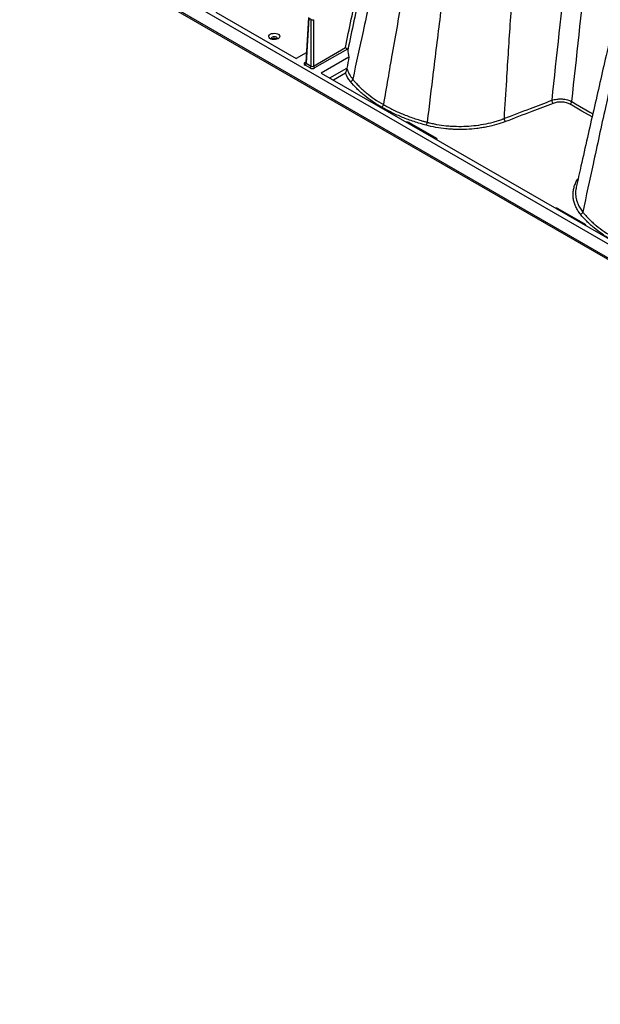
# Model space of a CAD drawing. Units: millimetres. Extents: x 848 to 35900, y 596 to 21728.
# Drawn here: x 7833 to 8175, y 12434 to 13014 of the extents above; entities that cross this region are included whole.
import ezdxf

# ---------------------------------------------------------------- set-up
doc = ezdxf.new("R2010")
doc.units = ezdxf.units.MM
doc.header["$LTSCALE"] = 85

msp = doc.modelspace()

# ---------------------------------------------------------------- linework, layer by layer
at = {"color": 7, "linetype": 'Continuous', "lineweight": 25}
for p, q in [((8893.8, 12469.64), (7833.28, 13081.87)), ((8939.75, 12434.84), (7833.28, 13073.59)), ((7833.77, 13072.5), (8940.24, 12433.74)), ((7948.87, 13018.33), (7996.18, 12991.01)), ((8003.35, 13015.16), (8001.75, 12988.75)), ((8003.62, 13014.74), (8002.03, 12988.35)), ((8005.02, 13013.93), (8003.62, 13014.74)), ((8005.02, 12986.62), (8005.02, 13013.93)), ((8006.37, 13013.93), (8006.37, 12986.62)), ((8006.37, 12986.62), (8025.16, 12997.47)), ((8026.33, 12996.62), (8007.04, 12985.48)), ((8002.09, 12994.42), (7996.18, 12991.01)), ((8027.23, 12991.91), (8010.93, 12982.5)), ((8001.36, 12988.77), (8001.76, 12989)), ((8004.35, 12985.48), (8001.36, 12987.21)), ((8002.03, 12988.35), (8005.02, 12986.62)), ((8015.97, 12979.59), (8026.05, 12985.41)), ((8010.93, 12982.5), (8205.12, 12870.4)), ((8025.14, 12982.47), (8018.06, 12978.39)), ((8062.67, 12953.39), (8078.79, 12944.08)), ((8150.36, 12902.77), (8166.48, 12893.46))]:
    msp.add_line(p, q, dxfattribs=at)
at = {"color": 7, "linetype": 'Continuous', "lineweight": 25, "flags": 128}
for points in [[(7980.93, 13005.38), (7981.68, 13005.7), (7982.55, 13005.89), (7983.47, 13005.93), (7984.38, 13005.81), (7985.19, 13005.56), (7985.85, 13005.18), (7986.3, 13004.71), (7986.49, 13004.18), (7986.43, 13003.65), (7986.1, 13003.15), (7985.55, 13002.72), (7984.8, 13002.4), (7983.93, 13002.21), (7983.01, 13002.17), (7982.1, 13002.29), (7981.29, 13002.54), (7980.63, 13002.92), (7980.19, 13003.39), (7979.99, 13003.92), (7980.05, 13004.45), (7980.38, 13004.95), (7980.93, 13005.38)], [(7985, 13002.83), (7985, 13002.85), (7984.87, 13003.23), (7984.49, 13003.56), (7983.91, 13003.79), (7983.24, 13003.86), (7982.57, 13003.79), (7982, 13003.56), (7981.61, 13003.23), (7981.48, 13002.85), (7981.48, 13002.83)], [(8170.48, 12956.64), (8164.42, 12960.13), (8157.55, 12964.1)], [(8158.59, 12965.66), (8160.71, 12964.43), (8169.2, 12959.53), (8170.91, 12958.54)], [(8160.78, 12912.11), (8160.75, 12911.56), (8160.95, 12909.27), (8161.32, 12907.57), (8162.72, 12904.04), (8164.99, 12900.6), (8164.99, 12900.6), (8164.99, 12900.6)]]:
    msp.add_lwpolyline(points, dxfattribs=at)
at = {"color": 7, "linetype": 'Continuous', "lineweight": 25}
for centre, radius, start, end in [((8005.7, 13015.34), 1.56, 244.47414, 295.52586), ((7983.25, 13000.19), 2.7, 65.05574, 117.25107), ((8001.65, 12989.2), 0.524, 235.81965, 280.00887), ((8000.56, 12988.45), 1.47, 302.6951, 356.15006), ((8003.56, 12986.72), 1.47, 302.6951, 356.15006), ((8007.84, 12986.72), 1.47, 183.84994, 237.3049), ((8027.67, 12979.32), 1.88, 284.91206, 344.62993), ((8045.2, 12964.31), 2.35, 302.92915, 349.87673), ((8149.56, 12966.66), 2.87, 184.59684, 224.81157), ((8156.27, 12966.07), 2.35, 302.93757, 349.81092), ((8121.47, 12955.9), 2.87, 184.54406, 224.75047), ((8063.15, 12952.64), 0.886, 122.68017, 166.22543), ((8069.77, 12953.79), 3.61, 325.71654, 355.25604), ((8079.27, 12943.33), 0.886, 122.68017, 166.22543), ((8150.83, 12902.02), 0.886, 122.68017, 166.22543), ((8163.17, 12901.1), 1.88, 284.91206, 344.62993), ((8166.96, 12892.71), 0.886, 122.68017, 166.22543)]:
    msp.add_arc(centre, radius, start, end, dxfattribs=at)
for centre, major_axis, ratio, start_param, end_param in [((8002.71, 12987.99), (1.91, 0), 0.576585, 2.356803, 3.926382), ((8002.71, 12988.77), (0.956, 0.057), 0.573806, 3.072377, 3.892025), ((8005.7, 12986.26), (1.91, 0), 0.577991, 3.9276, 5.497178), ((8005.7, 12987.04), (0.953, 0), 0.619674, 3.9276, 5.497178), ((8061.86, 12952.92), (1.14, 0), 0.577464, 0.78555, 2.164), ((8077.99, 12943.61), (1.14, 0), 0.577112, 5.689981, 7.068431), ((8149.55, 12902.3), (1.14, 0), 0.577464, 0.78555, 2.164), ((8165.67, 12892.99), (1.14, 0), 0.577112, 5.689981, 7.068431)]:
    msp.add_ellipse(centre, major_axis=major_axis, ratio=ratio, start_param=start_param, end_param=end_param, dxfattribs=at)
for points, knots in [([(8105.21, 13304.5), (8092.83, 13261.35), (8082.12, 13218.87), (8070.36, 13165.41), (8065.85, 13145), (8060.87, 13122.44), (8053.39, 13088.52), (8045.23, 13051.38), (8035.95, 13008.94), (8031.51, 12988.33), (8029.49, 12978.82)], [0, 0, 0, 0, 0.3729743, 0.3729743, 0.4774786, 0.5590589, 0.5825661, 0.7909914, 0.8954957, 0.9824814, 0.9824814, 0.9824814, 0.9824814]), ([(8115.77, 13297.03), (8103.38, 13253.83), (8093.02, 13210.81), (8082.5, 13156.34), (8078.53, 13135.55), (8074.21, 13112.55), (8067.75, 13077.88), (8060.78, 13039.61), (8053, 12995.63), (8049.26, 12974.05), (8047.51, 12963.89)], [0, 0, 0, 0, 0.3729743, 0.3729743, 0.4774786, 0.5590589, 0.5825661, 0.7909914, 0.8954957, 0.9856401, 0.9856401, 0.9856401, 0.9856401]), ([(8130.27, 13290.04), (8117.89, 13246.89), (8108.52, 13203.63), (8099.56, 13148.55), (8096.27, 13127.44), (8092.84, 13103.98), (8087.83, 13068.63), (8082.64, 13029.78), (8077.14, 12985.17), (8074.55, 12963.48), (8073.36, 12953.49)], [0, 0, 0, 0, 0.3729743, 0.3729743, 0.4774786, 0.5590589, 0.5825661, 0.7909914, 0.8954957, 0.9824814, 0.9824814, 0.9824814, 0.9824814]), ([(8161.39, 13283.12), (8149.15, 13240.48), (8141.55, 13197.82), (8134.22, 13143.28), (8131.64, 13122.15), (8129.22, 13098.49), (8125.92, 13063.02), (8122.94, 13024.91), (8120.23, 12982.55), (8119.06, 12963.25), (8118.61, 12955.67)], [0, 0, 0, 0, 0.3729743, 0.3729743, 0.4774786, 0.5590589, 0.5825661, 0.7909914, 0.8954957, 0.9621431, 0.9621431, 0.9621431, 0.9621431]), ([(8197.52, 13282.5), (8195.88, 13275.94), (8194.27, 13269.39), (8191.13, 13256.27), (8189.6, 13249.72), (8185.11, 13230.04), (8182.28, 13216.91), (8178.29, 13197.2), (8177, 13190.63), (8174.51, 13177.47), (8173.32, 13170.88), (8171.02, 13157.71), (8169.92, 13151.11), (8167.8, 13137.93), (8166.78, 13131.34), (8164.81, 13118.16), (8163.86, 13111.57), (8162.5, 13101.69), (8162.06, 13098.4), (8161.19, 13091.81), (8160.76, 13088.52), (8158.64, 13072.04), (8157.02, 13058.85), (8152.35, 13019.25), (8149.48, 12992.82), (8146.71, 12966.43)], [0, 0, 0, 0, 0.0625, 0.0625, 0.125, 0.125, 0.25, 0.25, 0.3125, 0.3125, 0.375, 0.375, 0.4375, 0.4375, 0.5, 0.5, 0.5625, 0.5625, 0.59375, 0.59375, 0.625, 0.625, 0.75, 0.75, 1, 1, 1, 1]), ([(8158.59, 12965.66), (8161.34, 12991.85), (8164.2, 13018.07), (8168.85, 13057.37), (8170.46, 13070.46), (8172.56, 13086.81), (8172.99, 13090.07), (8173.85, 13096.61), (8174.29, 13099.88), (8175.64, 13109.69), (8176.57, 13116.22), (8178.53, 13129.3), (8179.54, 13135.84), (8181.65, 13148.92), (8182.74, 13155.46), (8185.02, 13168.54), (8186.2, 13175.07), (8188.66, 13188.13), (8189.94, 13194.66), (8193.89, 13214.21), (8196.7, 13227.24), (8201.14, 13246.76), (8202.66, 13253.27), (8205.77, 13266.28), (8207.37, 13272.78), (8208.99, 13279.28)], [0, 0, 0, 0, 0.25, 0.25, 0.375, 0.375, 0.40625, 0.40625, 0.4375, 0.4375, 0.5, 0.5, 0.5625, 0.5625, 0.625, 0.625, 0.6875, 0.6875, 0.75, 0.75, 0.875, 0.875, 0.9375, 0.9375, 1, 1, 1, 1]), ([(8237.11, 13233.46), (8235.73, 13228.58), (8232.91, 13218.66), (8228.79, 13203.62), (8224.67, 13188.12), (8220.57, 13172.2), (8216.5, 13155.94), (8212.46, 13139.37), (8208.45, 13122.5), (8204.46, 13105.26), (8200.41, 13087.6), (8196.26, 13069.53), (8192.01, 13050.99), (8187.68, 13032), (8183.24, 13012.53), (8179.02, 12994.08), (8175.07, 12976.77), (8171.39, 12960.66), (8167.67, 12944.3), (8164.24, 12929.14), (8162.07, 12919.42), (8161.14, 12915.26)], [0, 0, 0, 0, 0.043769, 0.089125, 0.136081, 0.184652, 0.234846, 0.285732, 0.338194, 0.392224, 0.447462, 0.50481, 0.563514, 0.623985, 0.686311, 0.750235, 0.801374, 0.853162, 0.90581, 0.959732, 1, 1, 1, 1]), ([(8240.71, 13226.28), (8228.33, 13183.13), (8217.62, 13140.65), (8205.86, 13087.18), (8201.36, 13066.77), (8196.37, 13044.21), (8188.89, 13010.29), (8180.73, 12973.15), (8171.45, 12930.72), (8167.01, 12910.1), (8164.99, 12900.6)], [0, 0, 0, 0, 0.3729743, 0.3729743, 0.4774786, 0.5590589, 0.5825661, 0.7909914, 0.8954957, 0.9824814, 0.9824814, 0.9824814, 0.9824814]), ([(8025.16, 12997.47), (8026.29, 13003.03), (8027.45, 13008.59), (8029.84, 13019.74), (8031.07, 13025.31), (8032.34, 13030.9)], [0, 0, 0, 0, 0.5, 0.5, 1, 1, 1, 1]), ([(8033.94, 13030.33), (8032.64, 13024.63), (8031.39, 13018.94), (8028.95, 13007.57), (8027.77, 13001.89), (8026.62, 12996.22)], [0, 0, 0, 0, 0.5, 0.5, 1, 1, 1, 1]), ([(7985.03, 13002.96), (7985.03, 13002.97), (7985.04, 13002.99), (7984.95, 13002.88), (7984.65, 13002.7), (7984.16, 13002.53), (7983.55, 13002.44), (7982.89, 13002.44), (7982.26, 13002.55), (7981.78, 13002.73), (7981.5, 13002.9), (7981.44, 13003), (7981.45, 13002.98), (7981.45, 13002.97)], [0, 0, 0, 0, 0.030334, 0.128793, 0.230058, 0.334553, 0.445797, 0.560625, 0.676076, 0.788355, 0.885485, 0.990565, 1, 1, 1, 1]), ([(8026.33, 12996.62), (8026.28, 12996.65), (8026.23, 12996.68), (8026.12, 12996.74), (8026.06, 12996.78), (8025.89, 12996.89), (8025.77, 12996.97), (8025.46, 12997.21), (8025.28, 12997.36), (8025.16, 12997.47)], [0, 0, 0, 0, 0.125, 0.125, 0.25, 0.25, 0.5, 0.5, 1, 1, 1, 1]), ([(8026.62, 12996.22), (8026.62, 12996.26), (8026.61, 12996.3), (8026.59, 12996.37), (8026.57, 12996.4), (8026.5, 12996.51), (8026.43, 12996.57), (8026.33, 12996.62)], [0, 0, 0, 0, 0.25, 0.25, 0.5, 0.5, 1, 1, 1, 1]), ([(8001.74, 12988.76), (8001.73, 12988.72), (8001.73, 12988.65), (8001.73, 12988.65), (8001.73, 12988.65)], [0, 0, 0, 0, 0.559577, 1, 1, 1, 1]), ([(8026.01, 12985.15), (8025.99, 12985.01), (8025.97, 12984.87), (8025.91, 12984.59), (8025.87, 12984.46), (8025.8, 12984.2), (8025.76, 12984.08), (8025.69, 12983.84), (8025.65, 12983.72), (8025.53, 12983.39), (8025.45, 12983.19), (8025.3, 12982.81), (8025.22, 12982.63), (8025.14, 12982.47)], [0, 0, 0, 0, 0.125, 0.125, 0.25, 0.25, 0.375, 0.375, 0.5, 0.5, 0.75, 0.75, 1, 1, 1, 1]), ([(8026.01, 12985.15), (8026.36, 12984.06), (8026.83, 12982.98), (8027.99, 12980.86), (8028.68, 12979.83), (8029.49, 12978.82)], [0, 0, 0, 0, 0.5, 0.5, 1, 1, 1, 1]), ([(8046.48, 12962.33), (8044.58, 12963.43), (8042.77, 12964.57), (8039.32, 12966.95), (8037.68, 12968.18), (8035.38, 12970.09), (8034.64, 12970.74), (8033.2, 12972.04), (8032.51, 12972.7), (8030.51, 12974.72), (8029.28, 12976.09), (8028.16, 12977.5)], [0, 0, 0, 0, 0.25, 0.25, 0.5, 0.5, 0.625, 0.625, 0.75, 0.75, 1, 1, 1, 1]), ([(8029.49, 12978.82), (8029.62, 12978.65), (8029.77, 12978.47), (8030.05, 12978.13), (8030.48, 12977.61), (8030.92, 12977.1), (8031.83, 12976.09), (8032.46, 12975.42), (8033.77, 12974.1), (8034.45, 12973.45), (8035.86, 12972.16), (8036.59, 12971.53), (8038.86, 12969.65), (8040.47, 12968.44), (8043.86, 12966.1), (8045.65, 12964.97), (8047.51, 12963.89)], [0, 0, 0, 0, 0.03125, 0.03125, 0.0625, 0.125, 0.125, 0.25, 0.25, 0.375, 0.375, 0.5, 0.5, 0.75, 0.75, 1, 1, 1, 1]), ([(8146.71, 12966.43), (8147.16, 12966.59), (8147.63, 12966.72), (8148.61, 12966.95), (8149.12, 12967.04), (8149.9, 12967.14), (8150.17, 12967.17), (8150.7, 12967.21), (8150.97, 12967.22), (8151.77, 12967.25), (8152.31, 12967.24), (8153.12, 12967.19), (8153.39, 12967.16), (8153.92, 12967.1), (8154.18, 12967.07), (8154.95, 12966.94), (8155.46, 12966.84), (8156.44, 12966.57), (8156.91, 12966.42), (8157.79, 12966.07), (8158.2, 12965.87), (8158.59, 12965.66)], [0, 0, 0, 0, 0.125, 0.125, 0.25, 0.25, 0.3125, 0.3125, 0.375, 0.375, 0.5, 0.5, 0.5625, 0.5625, 0.625, 0.625, 0.75, 0.75, 0.875, 0.875, 1, 1, 1, 1]), ([(8072.75, 12951.76), (8070.31, 12952.41), (8067.92, 12953.12), (8063.26, 12954.66), (8061, 12955.49), (8057.69, 12956.82), (8056.61, 12957.28), (8054.48, 12958.22), (8053.43, 12958.7), (8050.36, 12960.19), (8048.38, 12961.24), (8046.48, 12962.33)], [0, 0, 0, 0, 0.25, 0.25, 0.5, 0.5, 0.625, 0.625, 0.75, 0.75, 1, 1, 1, 1]), ([(8047.51, 12963.89), (8049.38, 12962.81), (8051.33, 12961.79), (8054.36, 12960.32), (8055.39, 12959.85), (8057.48, 12958.92), (8058.55, 12958.47), (8061.8, 12957.16), (8064.03, 12956.35), (8067.47, 12955.21), (8068.63, 12954.84), (8070.39, 12954.32), (8070.98, 12954.15), (8071.87, 12953.9), (8072.17, 12953.81), (8072.76, 12953.65), (8073.06, 12953.57), (8073.36, 12953.49)], [0, 0, 0, 0, 0.25, 0.25, 0.375, 0.375, 0.5, 0.5, 0.75, 0.75, 0.875, 0.875, 0.9375, 0.9375, 0.96875, 0.96875, 1, 1, 1, 1]), ([(8118.61, 12955.67), (8118.61, 12955.67), (8118.61, 12955.67), (8118.61, 12955.67), (8123.79, 12957.66), (8128.98, 12959.64), (8134.16, 12961.62), (8138.34, 12963.22), (8142.52, 12964.83), (8146.71, 12966.43)], [-0.00000006, -0.00000006, -0.00000006, -0.00000006, 0, 0, 0, 0.02523644, 0.02523644, 0.02523644, 0.04561066, 0.04561066, 0.04561066, 0.04561066]), ([(8147.53, 12964.64), (8143.35, 12963.03), (8139.16, 12961.43), (8134.98, 12959.83), (8129.8, 12957.85), (8124.62, 12955.86), (8119.43, 12953.88)], [0, 0, 0, 0, 0.02037481, 0.02037481, 0.02037481, 0.04561258, 0.04561258, 0.04561258, 0.04561258]), ([(8157.55, 12964.1), (8157.23, 12964.29), (8156.88, 12964.45), (8156.14, 12964.75), (8155.74, 12964.89), (8154.91, 12965.11), (8154.49, 12965.2), (8153.83, 12965.3), (8153.61, 12965.33), (8153.16, 12965.38), (8152.93, 12965.39), (8152.25, 12965.43), (8151.8, 12965.43), (8151.12, 12965.4), (8150.9, 12965.38), (8150.45, 12965.34), (8150.22, 12965.31), (8149.56, 12965.21), (8149.13, 12965.12), (8148.31, 12964.91), (8147.91, 12964.78), (8147.53, 12964.64)], [0, 0, 0, 0, 0.125, 0.125, 0.25, 0.25, 0.375, 0.375, 0.4375, 0.4375, 0.5, 0.5, 0.625, 0.625, 0.6875, 0.6875, 0.75, 0.75, 0.875, 0.875, 1, 1, 1, 1]), ([(8073.36, 12953.49), (8073.42, 12953.48), (8073.48, 12953.46), (8073.59, 12953.43), (8073.76, 12953.39), (8074.16, 12953.28), (8074.5, 12953.2), (8075.18, 12953.03), (8075.64, 12952.93), (8077.02, 12952.62), (8077.95, 12952.43), (8080.76, 12951.93), (8082.67, 12951.66), (8085.58, 12951.37), (8086.56, 12951.29), (8088.04, 12951.19), (8088.54, 12951.17), (8089.53, 12951.12), (8090.02, 12951.11), (8092.49, 12951.04), (8094.46, 12951.07), (8098.37, 12951.26), (8100.32, 12951.42), (8104.19, 12951.9), (8106.12, 12952.22), (8109.88, 12952.98), (8111.7, 12953.43), (8114.35, 12954.2), (8115.22, 12954.47), (8116.51, 12954.9), (8116.93, 12955.05), (8117.57, 12955.28), (8117.88, 12955.4), (8118.25, 12955.53), (8118.4, 12955.59), (8118.51, 12955.63), (8118.56, 12955.65), (8118.61, 12955.67)], [0, 0, 0, 0, 0.003906, 0.003906, 0.007812, 0.015625, 0.03125, 0.03125, 0.0625, 0.0625, 0.125, 0.125, 0.25, 0.25, 0.3125, 0.3125, 0.34375, 0.34375, 0.375, 0.375, 0.5, 0.5, 0.625, 0.625, 0.75, 0.75, 0.875, 0.875, 0.9375, 0.9375, 0.96875, 0.96875, 0.984375, 0.992187, 0.996094, 0.996094, 1, 1, 1, 1]), ([(8119.43, 12953.88), (8117.72, 12953.23), (8115.95, 12952.64), (8112.31, 12951.6), (8110.44, 12951.15), (8107.55, 12950.57), (8106.58, 12950.39), (8105.1, 12950.16), (8104.6, 12950.08), (8103.6, 12949.94), (8103.1, 12949.88), (8100.6, 12949.57), (8098.59, 12949.41), (8094.54, 12949.22), (8092.51, 12949.2), (8089.96, 12949.27), (8089.45, 12949.29), (8088.42, 12949.33), (8087.91, 12949.36), (8086.38, 12949.46), (8085.37, 12949.55), (8082.36, 12949.86), (8080.39, 12950.13), (8076.52, 12950.83), (8074.62, 12951.26), (8072.75, 12951.76)], [0, 0, 0, 0, 0.125, 0.125, 0.25, 0.25, 0.3125, 0.3125, 0.34375, 0.34375, 0.375, 0.375, 0.5, 0.5, 0.625, 0.625, 0.65625, 0.65625, 0.6875, 0.6875, 0.75, 0.75, 0.875, 0.875, 1, 1, 1, 1]), ([(8163.66, 12899.28), (8163.13, 12899.97), (8162.08, 12901.37), (8160.89, 12903.58), (8159.99, 12905.86), (8159.43, 12908.18), (8159.22, 12910.49), (8159.34, 12912.8), (8159.79, 12915.12), (8160.62, 12917.43), (8161.45, 12919.21), (8162.13, 12920.19), (8162.29, 12920.43)], [0, 0, 0, 0, 0.104928, 0.210589, 0.318559, 0.427322, 0.532991, 0.63866, 0.74582, 0.854519, 0.963577, 1, 1, 1, 1]), ([(8161.17, 12915.25), (8161.06, 12914.78), (8160.81, 12913.74), (8160.79, 12912.69), (8160.78, 12912.11)], [0, 0, 0, 0, 0.4506814, 1, 1, 1, 1]), ([(8181.98, 12884.11), (8180.08, 12885.21), (8178.27, 12886.35), (8174.82, 12888.73), (8173.19, 12889.96), (8170.88, 12891.87), (8170.14, 12892.51), (8168.7, 12893.82), (8168.01, 12894.48), (8166.01, 12896.49), (8164.78, 12897.87), (8163.66, 12899.28)], [0, 0, 0, 0, 0.25, 0.25, 0.5, 0.5, 0.625, 0.625, 0.75, 0.75, 1, 1, 1, 1]), ([(8164.99, 12900.6), (8165.13, 12900.42), (8165.27, 12900.25), (8165.55, 12899.91), (8165.98, 12899.39), (8166.42, 12898.88), (8167.33, 12897.87), (8167.96, 12897.2), (8169.27, 12895.88), (8169.95, 12895.23), (8171.36, 12893.94), (8172.1, 12893.3), (8174.36, 12891.43), (8175.97, 12890.21), (8179.36, 12887.87), (8181.15, 12886.75), (8183.02, 12885.67)], [0, 0, 0, 0, 0.03125, 0.03125, 0.0625, 0.125, 0.125, 0.25, 0.25, 0.375, 0.375, 0.5, 0.5, 0.75, 0.75, 1, 1, 1, 1])]:
    msp.add_open_spline(points, degree=3, knots=knots, dxfattribs=at)
for points in [[(8027.23, 12991.91), (8026.83, 12989.74), (8026.44, 12987.57), (8026.05, 12985.41)], [(8026.62, 12996.22), (8026.62, 12994.77), (8026.82, 12993.34), (8027.23, 12991.91)], [(8026.05, 12985.41), (8026.03, 12985.32), (8026.02, 12985.24), (8026.01, 12985.15)], [(8028.16, 12977.5), (8026.87, 12979.1), (8025.87, 12980.76), (8025.14, 12982.47)]]:
    msp.add_open_spline(points, degree=3, dxfattribs=at)

doc.saveas('drawing.dxf')
